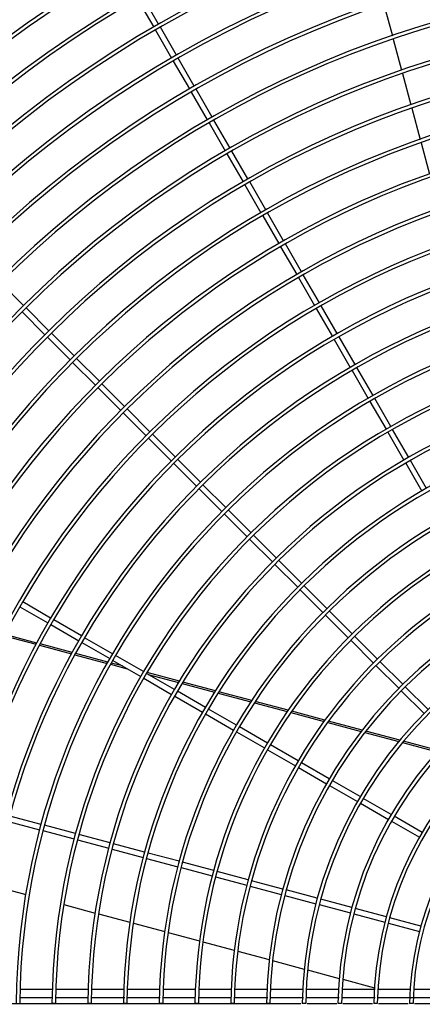
# Model space of a CAD drawing. Extents: x -14350 to 1227346, y -381933 to 34214.
# Drawn here: x 186090 to 186986, y -231314 to -229121 of the extents above; entities that cross this region are included whole.
import ezdxf

# ---------------------------------------------------------------- set-up
doc = ezdxf.new("R2010")
doc.units = 0
doc.header["$LTSCALE"] = 1000
doc.header["$MEASUREMENT"] = 0
doc.layers.add('图层1', color=9, linetype='CONTINUOUS')

msp = doc.modelspace()

# ---------------------------------------------------------------- linework, layer by layer
at = {"layer": '图层1', "color": 7, "linetype": 'Continuous'}
for p, q in [((186398.8, -229131.6), (186362.9, -229069.4)), ((186352.1, -229075.6), (186388, -229137.8)), ((186900.5, -229087.4), (186919.1, -229156.9)), ((186391.9, -229144.6), (186427.7, -229206.7)), ((186438.5, -229200.5), (186402.7, -229138.3)), ((186921.1, -229164.4), (186939.7, -229233.9)), ((186431.6, -229213.5), (186467.5, -229275.6)), ((186478.3, -229269.4), (186442.4, -229207.2)), ((186941.8, -229241.5), (186960.4, -229311)), ((186471.4, -229282.4), (186507.3, -229344.5)), ((186518.1, -229338.3), (186482.2, -229276.1)), ((186962.4, -229318.5), (186981, -229388)), ((186511.2, -229351.3), (186547.1, -229413.4)), ((186557.9, -229407.2), (186522, -229345)), ((186983, -229395.6), (187001.7, -229465.1)), ((186551, -229420.2), (186586.9, -229482.3)), ((186597.7, -229476.1), (186561.8, -229413.9)), ((186637.5, -229545), (186601.6, -229482.8)), ((186590.8, -229489.1), (186626.6, -229551.2)), ((186677.2, -229613.9), (186641.4, -229551.7)), ((186630.5, -229558), (186666.4, -229620.1)), ((186670.3, -229626.9), (186706.2, -229689)), ((186717, -229682.8), (186681.1, -229620.6)), ((186710.1, -229695.8), (186746, -229757.9)), ((186756.8, -229751.7), (186720.9, -229689.5)), ((186098.3, -229757.8), (186047.6, -229707)), ((186154.6, -229814), (186103.8, -229763.3)), ((186749.9, -229764.7), (186785.8, -229826.8)), ((186796.6, -229820.6), (186760.7, -229758.5)), ((186095, -229772.1), (186145.7, -229822.9)), ((186151.3, -229828.4), (186202, -229879.1)), ((186210.8, -229870.3), (186160.1, -229819.6)), ((186789.7, -229833.6), (186825.6, -229895.8)), ((186836.4, -229889.5), (186800.5, -229827.4)), ((186267.1, -229926.6), (186216.3, -229875.8)), ((186207.5, -229884.6), (186258.3, -229935.4)), ((186829.5, -229902.5), (186865.3, -229964.7)), ((186876.2, -229958.4), (186840.3, -229896.3)), ((186263.8, -229940.9), (186314.5, -229991.6)), ((186323.3, -229982.8), (186272.6, -229932.1)), ((186915.9, -230027.3), (186880.1, -229965.2)), ((186379.6, -230039.1), (186328.9, -229988.3)), ((186869.2, -229971.4), (186905.1, -230033.6)), ((186320, -229997.2), (186370.8, -230047.9)), ((186955.7, -230096.2), (186919.8, -230034.1)), ((186376.3, -230053.4), (186427, -230104.2)), ((186435.9, -230095.3), (186385.1, -230044.6)), ((186909, -230040.3), (186944.9, -230102.5)), ((186432.6, -230109.7), (186483.3, -230160.4)), ((186492.1, -230151.6), (186441.4, -230100.9)), ((186948.8, -230109.2), (186984.7, -230171.4)), ((186995.5, -230165.2), (186959.6, -230103)), ((186488.8, -230165.9), (186539.6, -230216.7)), ((186548.4, -230207.9), (186497.6, -230157.1)), ((186545.1, -230222.2), (186595.8, -230273)), ((186604.7, -230264.1), (186553.9, -230213.4)), ((186660.9, -230320.4), (186610.2, -230269.6)), ((186601.3, -230278.5), (186652.1, -230329.2)), ((186657.6, -230334.7), (186708.4, -230385.5)), ((186717.2, -230376.7), (186666.4, -230325.9)), ((186773.5, -230432.9), (186722.7, -230382.2)), ((186713.9, -230391), (186764.6, -230441.8)), ((186090.2, -230429), (186152.3, -230464.9)), ((186158.5, -230454.1), (186096.4, -230418.2)), ((186770.1, -230447.3), (186820.9, -230498)), ((186829.7, -230489.2), (186779, -230438.4)), ((186159.1, -230468.8), (186221.2, -230504.7)), ((186227.5, -230493.9), (186165.3, -230458)), ((186054.9, -230493.5), (186126, -230512.6)), ((186127.5, -230509.7), (186056.4, -230490.6)), ((186886, -230545.5), (186835.2, -230494.7)), ((186133.7, -230514.6), (186205, -230533.7)), ((186206.5, -230530.8), (186135.3, -230511.7)), ((186228, -230508.6), (186290.1, -230544.5)), ((186296.4, -230533.6), (186234.2, -230497.8)), ((186826.4, -230503.5), (186877.2, -230554.3)), ((186212.7, -230535.8), (186284.2, -230555)), ((186285.8, -230552.1), (186214.3, -230532.9)), ((186365.3, -230573.4), (186303.1, -230537.5)), ((186291.9, -230557), (186329.2, -230567)), ((186318.5, -230560.8), (186293.6, -230554.2)), ((186296.9, -230548.4), (186359, -230584.2)), ((186882.7, -230559.8), (186933.4, -230610.6)), ((186942.3, -230601.7), (186891.5, -230551)), ((186365.3, -230573.4), (186365.1, -230573.3)), ((186434.2, -230613.2), (186372, -230577.3)), ((186445.1, -230594.8), (186373.1, -230575.5)), ((186375.8, -230579.5), (186443.4, -230597.6)), ((186365.8, -230588.1), (186427.9, -230624)), ((186451.2, -230599.7), (186523.6, -230619.1)), ((186525.3, -230616.3), (186453, -230596.9)), ((186503.1, -230653), (186440.9, -230617.1)), ((186531.4, -230621.2), (186604.1, -230640.7)), ((186606, -230637.9), (186533.2, -230618.4)), ((186938.9, -230616.1), (186989.7, -230666.8)), ((186998.5, -230658), (186947.8, -230607.2)), ((186434.7, -230627.9), (186496.9, -230663.8)), ((186612.1, -230642.8), (186685.3, -230662.4)), ((186687.2, -230659.6), (186613.9, -230640)), ((186503.6, -230667.7), (186565.8, -230703.6)), ((186572, -230692.8), (186509.8, -230656.9)), ((186693.3, -230664.6), (186767.1, -230684.4)), ((186769.1, -230681.6), (186695.2, -230661.8)), ((186775.2, -230686.5), (186849.8, -230706.5)), ((186851.9, -230703.8), (186777.2, -230683.7)), ((186572.5, -230707.5), (186634.7, -230743.4)), ((186640.9, -230732.6), (186578.8, -230696.7)), ((186858, -230708.7), (186933.6, -230729)), ((186935.9, -230726.3), (186860.1, -230706)), ((186941.9, -230731.2), (187018.9, -230751.8)), ((187021.3, -230749.2), (186944.2, -230728.5)), ((186641.4, -230747.3), (186703.6, -230783.2)), ((186709.8, -230772.4), (186647.7, -230736.5)), ((186778.7, -230812.1), (186716.6, -230776.3)), ((186710.3, -230787.1), (186772.5, -230823)), ((186847.7, -230851.9), (186785.5, -230816)), ((186779.3, -230826.9), (186841.4, -230862.7)), ((186848.2, -230866.6), (186910.4, -230902.5)), ((186916.6, -230891.7), (186854.4, -230855.8)), ((186064.7, -230907), (186134, -230925.6)), ((186137.2, -230913.6), (186067.9, -230895)), ((186917.1, -230906.4), (186979.3, -230942.3)), ((186985.5, -230931.5), (186923.3, -230895.6)), ((186141.5, -230927.6), (186210.9, -230946.2)), ((186214.1, -230934.1), (186144.8, -230915.6)), ((186218.4, -230948.2), (186287.7, -230966.8)), ((186291, -230954.7), (186221.6, -230936.2)), ((186295.3, -230968.8), (186364.6, -230987.4)), ((186367.8, -230975.3), (186298.5, -230956.8)), ((186444.7, -230995.9), (186375.3, -230977.4)), ((186372.1, -230989.4), (186441.4, -231008)), ((186521.5, -231016.5), (186452.2, -230997.9)), ((186449, -231010), (186518.3, -231028.6)), ((186598.4, -231037.1), (186529.1, -231018.5)), ((186525.8, -231030.6), (186595.2, -231049.2)), ((186675.3, -231057.7), (186605.9, -231039.1)), ((186033.5, -231051), (186103.1, -231069.7)), ((186602.7, -231051.2), (186672, -231069.8)), ((186752.1, -231078.3), (186682.8, -231059.7)), ((186679.6, -231071.8), (186748.9, -231090.4)), ((186829, -231098.9), (186759.7, -231080.3)), ((186187.9, -231092.4), (186257.7, -231111.1)), ((186756.4, -231092.4), (186825.8, -231111)), ((186905.9, -231119.5), (186836.5, -231100.9)), ((186265.2, -231113.1), (186335, -231131.8)), ((186833.3, -231113), (186902.7, -231131.6)), ((186982.8, -231140.1), (186913.4, -231121.5)), ((186342.6, -231133.9), (186412.4, -231152.6)), ((186910.2, -231133.6), (186979.5, -231152.2)), ((186420, -231154.6), (186489.9, -231173.3)), ((186497.5, -231175.4), (186567.4, -231194.1)), ((186575.1, -231196.1), (186645.1, -231214.9)), ((186652.7, -231217), (186723, -231235.8)), ((186730.6, -231237.8), (186801, -231256.7)), ((186808.6, -231258.7), (186879.2, -231277.6)), ((186162.1, -231281.1), (186090.3, -231281.1)), ((186241.8, -231281.1), (186170, -231281.1)), ((186321.4, -231281.1), (186249.6, -231281.1)), ((186401, -231281.1), (186329.2, -231281.1)), ((186480.6, -231281.1), (186408.8, -231281.1)), ((186560.3, -231281.1), (186488.4, -231281.1)), ((186639.9, -231281.1), (186568.1, -231281.1)), ((186719.6, -231281.1), (186647.7, -231281.1)), ((186799.3, -231281.1), (186727.4, -231281.1)), ((186879, -231281.1), (186807.1, -231281.1)), ((186958.8, -231281.1), (186886.8, -231281.1)), ((186886.9, -231279.7), (186892.3, -231281.1)), ((187038.6, -231281.1), (186966.6, -231281.1)), ((186162.4, -231299.9), (186091.3, -231299.9)), ((186243.1, -231299.9), (186170.9, -231299.9)), ((186323.6, -231299.9), (186250.5, -231299.9)), ((186402.5, -231299.9), (186330.2, -231299.9)), ((186480.3, -231299.9), (186409.8, -231299.9)), ((186561.2, -231299.9), (186489.4, -231299.9)), ((186641.7, -231299.9), (186569.1, -231299.9)), ((186721.6, -231299.9), (186648.7, -231299.9)), ((186801.1, -231299.9), (186728.4, -231299.9)), ((186880.7, -231299.9), (186808.1, -231299.9)), ((187040.1, -231299.9), (186887.8, -231299.9)), ((186013.1, -231312.3), (186715.7, -231312.3)), ((186168.5, -231312.3), (186161.5, -231312.3)), ((186248.2, -231312.3), (186241.1, -231312.3)), ((186327.8, -231312.3), (186320.6, -231312.3)), ((186407.4, -231312.3), (186400.2, -231312.3)), ((186487, -231312.3), (186479.8, -231312.3)), ((186566.6, -231312.3), (186559.4, -231312.3)), ((186646.2, -231312.3), (186639, -231312.3)), ((186726.3, -231312.3), (186718.6, -231312.3)), ((186729.2, -231312.3), (186795.3, -231312.3)), ((186806, -231312.3), (186798.2, -231312.3)), ((186808.9, -231312.3), (186874.9, -231312.3)), ((186885.6, -231312.3), (186877.8, -231312.3)), ((186888.5, -231312.3), (186954.5, -231312.3)), ((186965.2, -231312.3), (186957.4, -231312.3)), ((186968.1, -231312.3), (187034.4, -231312.3))]:
    msp.add_line(p, q, dxfattribs=at)
for radius, start, end in [(2853.2, 0.3131, 179.6868), (2840.7, 0.3143, 179.6855), (2771.3, 0.3224, 179.6773), (2763.5, 0.3237, 179.6757), (2691.7, 0.3319, 179.6684), (2683.9, 0.3334, 179.6661), (2612.1, 0.342, 179.6576), (2604.3, 0.3434, 179.6559), (2532.6, 0.3528, 179.6474), (2524.8, 0.3544, 179.6451), (2872.7, 120.7477, 149.8755), (2453, 0.3642, 179.6354), (2445.2, 0.3659, 179.6335), (2373.4, 0.3764, 179.6238), (2365.6, 0.3782, 179.6212), (2293.9, 0.3895, 179.61), (2286.1, 0.3909, 179.608), (2214.3, 0.4035, 179.5966), (2206.5, 0.4053, 179.5939), (2134.7, 0.4185, 179.5811), (2126.9, 0.4198, 179.5787), (2055.2, 0.4347, 179.565), (2047.4, 0.4368, 179.5623), (1975.6, 0.4522, 179.5481), (1967.8, 0.4548, 179.5444), (1896.1, 0.4711, 179.5281), (1888.3, 0.473, 179.5251), (1816.5, 0.4917, 179.5083), (1808.7, 0.4939, 179.5041), (1736.9, 0.5142, 179.4854), (1729.1, 0.518, 179.4824), (1657.4, 0.5389, 179.4602), (1649.6, 0.5419, 179.4574), (1577.8, 0.5661, 179.434), (1570, 0.5698, 179.4285), (1498.2, 0.5962, 179.4042), (1490.4, 0.5198, 179.398), (1418.7, 0.6296, 179.3695), (1410.9, 0.6345, 179.364), (1339.1, 0.6669, 179.3328), (1331.3, 0.6714, 179.326), (1259.5, 0.709, 179.2912), (1251.7, 0.7154, 179.2831), (1179.9, 0.7568, 179.2421), (1172.1, 0.7622, 179.2345), (1100.4, 0.8116, 179.1868), (1092.6, 0.818, 179.1787), (1020.8, 0.8747, 179.1238), (1013, 0.8833, 179.1141), (941.2, 0.9486, 179.0507), (933.4, 0.9578, 179.0404), (861.6, 1.0361, 178.9638), (853.8, 1.0462, 178.9511), (782, 1.1416, 178.8587), (774.2, 1.1564, 178.8426), (702.4, 1.2708, 178.7295), (694.6, 1.285, 178.7091)]:
    msp.add_arc((187659.6, -231327.9), radius, start, end, dxfattribs=at)

doc.saveas('drawing.dxf')
